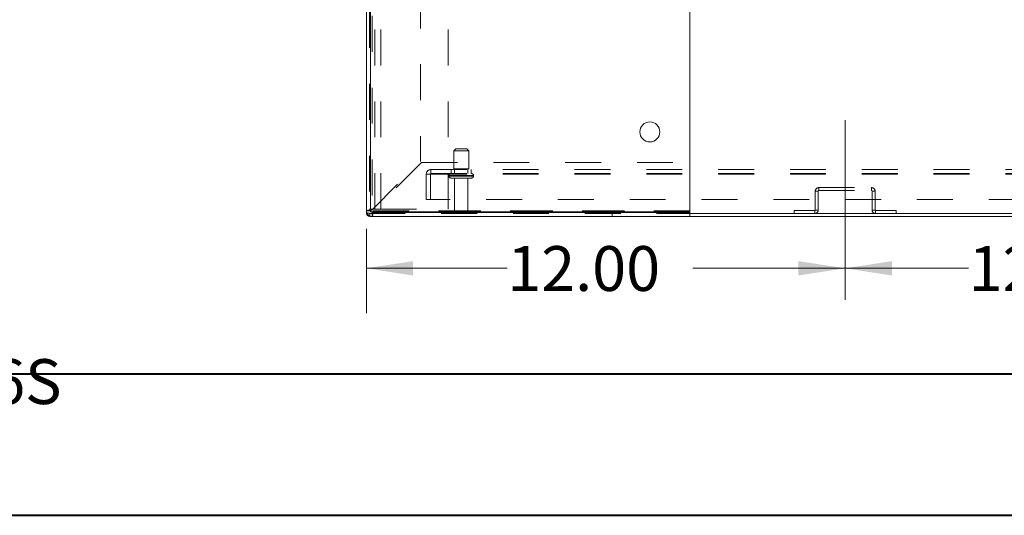
# Model space of a CAD drawing. Units: inches. Extents: x 0 to 23.4, y 0 to 16.5.
# Drawn here: x 2.9 to 5.7, y 0 to 1.4 of the extents above; entities that cross this region are included whole.
import ezdxf

# ---------------------------------------------------------------- set-up
doc = ezdxf.new("R2010")
doc.units = ezdxf.units.IN
doc.header["$MEASUREMENT"] = 0
doc.linetypes.add('CENTERX2', pattern=[0.8, 0.5, -0.1, 0.1, -0.1])
doc.linetypes.add('HIDDEN', pattern=[0.075, 0.05, -0.025])
doc.styles.add('SLDTEXTSTYLE0', font='TXT', dxfattribs={"width": 0.75})
doc.dimstyles.new('SLDDIMSTYLE0', dxfattribs={"dimtxt": 0.125, "dimasz": 0.13, "dimexe": 0, "dimexo": 0.0625, "dimgap": 0.03125, "dimtad": 0, "dimtih": 1, "dimtoh": 1, "dimlfac": 9, "dimrnd": 1e-09, "dimzin": 4, "dimdsep": 46, "dimtxsty": 'SLDTEXTSTYLE0', "dimsah": 1, "dimcen": 0.09, "dimadec": 0, "dimazin": 1, "dimtfac": 1, "dimtofl": 0, "dimtmove": 0, "dimatfit": 3, "dimfxl": 1, "dimfrac": 2, "dimtolj": 1, "dimtzin": 12, "dimarcsym": 0})

# ---------------------------------------------------------------- blocks, each defined once
blk = doc.blocks.new('SW_NOTE_0')
at = {"color": 0, "linetype": 'Continuous', "lineweight": 0, "char_height": 0.125, "attachment_point": 1, "style": 'SLDTEXTSTYLE0'}
for s, insert in [('P:\\\\E-', (0, 0.1611)), ('COMMERCE\\\\N60HS3616S', (0, -0.0032)), ('SWPLSQT', (0, -0.1676))]:
    blk.add_mtext(s, dxfattribs=dict(at, insert=insert))
blk = doc.blocks.new('_D_8')
at = {"color": 7, "linetype": 'Continuous', "lineweight": 0}
for p, q in [((3.9102, 0.8065), (3.9102, 0.5714)), ((3.9102, 0.6964), (4.3022, 0.6964)), ((5.2435, 0.6964), (4.8194, 0.6964))]:
    blk.add_line(p, q, dxfattribs=at)
for points in [[(3.9102, 0.6964), (4.0402, 0.6764), (4.0402, 0.7164)], [(5.2435, 0.6964), (5.1135, 0.7164), (5.1135, 0.6764)]]:
    blk.add_solid(points, dxfattribs=at)
at = {"color": 7, "linetype": 'Continuous', "lineweight": 0, "insert": (4.3022, 0.7583, 0.0004), "char_height": 0.125, "attachment_point": 1, "style": 'SLDTEXTSTYLE0'}
blk.add_mtext('12.00', dxfattribs=at)
blk = doc.blocks.new('_D_9')
at = {"color": 7, "linetype": 'Continuous', "lineweight": 0}
for p, q in [((5.2435, 0.6964), (5.5873, 0.6964)), ((6.5768, 0.6964), (6.1045, 0.6964))]:
    blk.add_line(p, q, dxfattribs=at)
for points in [[(5.2435, 0.6964), (5.3735, 0.6764), (5.3735, 0.7164)], [(6.5768, 0.6964), (6.4468, 0.7164), (6.4468, 0.6764)]]:
    blk.add_solid(points, dxfattribs=at)
at = {"color": 7, "linetype": 'Continuous', "lineweight": 0, "insert": (5.5873, 0.7583, 0.0004), "char_height": 0.125, "attachment_point": 1, "style": 'SLDTEXTSTYLE0'}
blk.add_mtext('12.00', dxfattribs=at)

msp = doc.modelspace()

# ---------------------------------------------------------------- linework, layer by layer
at = {"color": 7, "linetype": 'HIDDEN', "lineweight": 0}
for p, q in [((3.91848, 2.61011), (3.91848, 0.84893)), ((3.92607, 2.59943), (3.92607, 0.85962)), ((3.93337, 0.86147), (3.93337, 2.59758)), ((3.95003, 0.86147), (3.95003, 2.59758)), ((4.13792, 0.86147), (4.13792, 2.59758)), ((4.06073, 2.46476), (4.06073, 0.99428)), ((4.15879, 1.02949), (4.15323, 1.02393)), ((4.15323, 1.02393), (4.17732, 1.02393)), ((4.15323, 1.02393), (4.15323, 0.97393)), ((4.15879, 1.02949), (4.17645, 1.02949)), ((4.17645, 1.02949), (4.18935, 1.02949)), ((4.17732, 1.02393), (4.1949, 1.02393)), ((4.1949, 1.02393), (4.18935, 1.02949)), ((4.1949, 0.97393), (4.1949, 1.02393)), ((3.92607, 0.85962), (4.06073, 0.99428)), ((4.06383, 0.99119), (3.92916, 0.85652)), ((4.06383, 0.99119), (4.81062, 0.99119)), ((4.08985, 0.9716), (7.73051, 0.9716)), ((4.08985, 0.9716), (4.08985, 0.9586)), ((4.08985, 0.96005), (7.73051, 0.96005)), ((4.14629, 0.9716), (4.14629, 0.96005)), ((4.15323, 0.97393), (4.17732, 0.97393)), ((4.15573, 0.97393), (4.15573, 0.96005)), ((4.17732, 0.97393), (4.1949, 0.97393)), ((4.1924, 0.96005), (4.1924, 0.97393)), ((4.20185, 0.96005), (4.20185, 0.9716)), ((4.07685, 0.9586), (4.08985, 0.9586)), ((4.07685, 0.88827), (4.07685, 0.9586)), ((4.0884, 0.9586), (4.0884, 0.88827)), ((4.08985, 0.9586), (7.73051, 0.9586)), ((4.13935, 0.95449), (4.20861, 0.95449)), ((4.20865, 0.95449), (4.13935, 0.95449)), ((4.13935, 0.95449), (4.13935, 0.95349)), ((4.13935, 0.95349), (4.20861, 0.95349)), ((4.20865, 0.95349), (4.13935, 0.95349)), ((4.20879, 0.95449), (4.13955, 0.95449)), ((4.20879, 0.95349), (4.13955, 0.95349)), ((4.1449, 0.94793), (4.17862, 0.94793)), ((4.15573, 0.94793), (4.15573, 0.85293)), ((4.17862, 0.94793), (4.20323, 0.94793)), ((4.1924, 0.85293), (4.1924, 0.94793)), ((4.20879, 0.95349), (4.20879, 0.95449)), ((5.16848, 0.91141), (5.16018, 0.91141)), ((5.16018, 0.91141), (5.16018, 0.85868)), ((5.16848, 0.91141), (5.16848, 0.85868)), ((5.16992, 0.91286), (5.16992, 0.92116)), ((5.16992, 0.92116), (5.3171, 0.92116)), ((5.16992, 0.91286), (5.3171, 0.91286)), ((5.3171, 0.91286), (5.3171, 0.92116)), ((5.31855, 0.85868), (5.31855, 0.91141)), ((5.31855, 0.91141), (5.32685, 0.91141)), ((5.32685, 0.85868), (5.32685, 0.91141)), ((7.74351, 0.88827), (4.07685, 0.88827)), ((3.92173, 0.85652), (3.91018, 0.85652)), ((3.91848, 0.85038), (3.91018, 0.85038)), ((3.91848, 0.85038), (3.91142, 0.85038)), ((3.91848, 0.86147), (3.93337, 0.86147)), ((3.92607, 0.85219), (3.92607, 0.84063)), ((3.92916, 0.85652), (4.81073, 0.85652)), ((4.81062, 0.85652), (3.92916, 0.85652)), ((3.93337, 0.86147), (3.95003, 0.86147)), ((3.95003, 0.86147), (4.13792, 0.86147)), ((4.15296, 0.85016), (4.17736, 0.85016)), ((4.15573, 0.85293), (4.17693, 0.85293)), ((4.17693, 0.85293), (4.1924, 0.85293)), ((4.17736, 0.85016), (4.19518, 0.85016)), ((4.5942, 0.85219), (4.5942, 0.84063)), ((5.10181, 0.84893), (5.10181, 0.85723)), ((5.15873, 0.85723), (5.10181, 0.85723)), ((5.15873, 0.85723), (5.15873, 0.84893)), ((5.16018, 0.85868), (5.16848, 0.85868)), ((5.32685, 0.85868), (5.31855, 0.85868)), ((5.32829, 0.85723), (5.32829, 0.84893)), ((5.38521, 0.85723), (5.32829, 0.85723)), ((5.38521, 0.84893), (5.38521, 0.85723)), ((3.91848, 0.84893), (4.81073, 0.84893)), ((3.91992, 0.84893), (3.91992, 0.84063)), ((3.91992, 0.84893), (3.91992, 0.84187))]:
    msp.add_line(p, q, dxfattribs=at)
at = {"color": 7, "linetype": 'Continuous', "lineweight": 15}
for p, q in [((3.91018, 2.60252), (3.91018, 0.85652)), ((3.92173, 0.85408), (3.92173, 2.60497)), ((3.92173, 2.60252), (3.92173, 0.85652)), ((4.81062, 2.60497), (4.81062, 0.85408)), ((4.81062, 0.99119), (4.81073, 0.99119)), ((4.81073, 0.99119), (4.81073, 0.85652)), ((3.92173, 0.85652), (3.91018, 0.85652)), ((3.91018, 0.85038), (3.91018, 0.85652)), ((4.81062, 0.85408), (3.92173, 0.85408)), ((3.92607, 0.85219), (3.92607, 0.84063)), ((4.81073, 0.85219), (3.92607, 0.85219)), ((4.81073, 0.85652), (4.81073, 0.85219)), ((4.81073, 0.84063), (4.81073, 0.85219)), ((3.91992, 0.84063), (3.92607, 0.84063)), ((4.81073, 0.84063), (3.92607, 0.84063)), ((4.81073, 0.84893), (7.00962, 0.84893)), ((4.81073, 0.84063), (7.00962, 0.84063))]:
    msp.add_line(p, q, dxfattribs=at)
at = {"color": 7, "linetype": 'CENTERX2', "lineweight": 0}
msp.add_line((5.24351, 0.60868), (5.24351, 1.16141), dxfattribs=at)
at = {"color": 8, "linetype": 'Continuous', "lineweight": 15}
for p, q in [((3.91142, 0.85038), (3.91018, 0.85038)), ((4.81073, 0.85652), (4.81062, 0.85652)), ((3.91992, 0.84187), (3.91992, 0.84063))]:
    msp.add_line(p, q, dxfattribs=at)
at = {"color": 7, "linetype": 'Continuous', "lineweight": 40}
for p, q in [((0.98736, 0.40216), (22.99523, 0.40216)), ((0.0031, 0.00846), (23.38893, 0.00846))]:
    msp.add_line(p, q, dxfattribs=at)
at = {"color": 7, "linetype": 'Continuous', "lineweight": 15}
msp.add_circle((4.69951, 1.0763), 0.02778, dxfattribs=at)
at = {"color": 7, "linetype": 'HIDDEN', "lineweight": 0}
for centre, radius, start, end in [((4.08985, 0.9586), 0.013, 90, 180), ((4.08985, 0.9586), 0.00144, 90, 180), ((4.1449, 0.95449), 0.00556, 90, 180), ((4.20323, 0.95449), 0.00556, 0, 90), ((4.1449, 0.95349), 0.00556, 180, 270), ((4.20323, 0.95349), 0.00556, 270, 0), ((5.16992, 0.91141), 0.00974, 90, 180), ((5.16992, 0.91141), 0.00144, 90, 180), ((5.3171, 0.91141), 0.00974, 0, 90), ((5.3171, 0.91141), 0.00144, 0, 90), ((3.91992, 0.85038), 0.00144, 180, 270), ((4.15573, 0.85016), 0.00278, 90, 180), ((4.15526, 0.85171), 0.00278, 214.0558, 270), ((4.1924, 0.85016), 0.00278, 0, 90), ((4.19288, 0.85171), 0.00278, 270, 325.9442), ((5.15873, 0.85868), 0.00974, 270, 360), ((5.15873, 0.85868), 0.00144, 270, 360), ((5.32829, 0.85868), 0.00974, 180, 270), ((5.32829, 0.85868), 0.00144, 180, 270)]:
    msp.add_arc(centre, radius, start, end, dxfattribs=at)
at = {"color": 7, "linetype": 'Continuous', "lineweight": 15}
for centre, radius in [((3.92607, 0.85652), 0.01589), ((3.91992, 0.85038), 0.00974), ((3.92607, 0.85652), 0.00433)]:
    msp.add_arc(centre, radius, 180, 270, dxfattribs=at)
at = {"color": 7, "linetype": 'HIDDEN', "lineweight": 0}
for points in [[(3.92607, 0.85962), (3.92399, 0.85936), (3.91982, 0.85884), (3.91457, 0.85807), (3.9109, 0.8573), (3.91042, 0.85678), (3.91018, 0.85652)], [(3.92607, 0.85962), (3.9255, 0.85936), (3.92436, 0.85884), (3.92293, 0.85807), (3.92193, 0.8573), (3.9218, 0.85678), (3.92173, 0.85652)], [(3.92607, 0.84063), (3.92633, 0.84087), (3.92684, 0.84135), (3.92761, 0.84502), (3.92839, 0.85028), (3.9289, 0.85444), (3.92916, 0.85652)]]:
    msp.add_open_spline(points, degree=3, dxfattribs=at)
at = {"color": 7, "linetype": 'Continuous', "lineweight": 15}
msp.add_open_spline([(3.92607, 0.85219), (3.92633, 0.85226), (3.92684, 0.8524), (3.92747, 0.85316), (3.92784, 0.85386), (3.92796, 0.85408)], degree=3, knots=[0, 0, 0, 0, 0.4097026, 0.8194051, 1, 1, 1, 1], dxfattribs=at)
at = {"color": 7, "linetype": 'HIDDEN', "lineweight": 0}
msp.add_open_spline([(3.92796, 0.85408), (3.9281, 0.85433), (3.9285, 0.85504), (3.9289, 0.85594), (3.92916, 0.85652)], degree=3, knots=[0, 0, 0, 0, 0.3586475, 1, 1, 1, 1], dxfattribs=at)

# ---------------------------------------------------------------- block references
at = {"color": 7, "linetype": 'Continuous', "lineweight": 0}
msp.add_blockref('SW_NOTE_0', (1.04546, 0.44649), dxfattribs=at)

# ---------------------------------------------------------------- dimensions: what is measured, and where the dimension line sits
for base, p1, p2, picture, middle in [((5.24351, 0.69639), (3.91018, 0.85652), (5.24351, 0.60868), '_D_8', (4.56078, 0.69639)), ((6.57685, 0.69639), (5.24351, 0.60868), (6.57685, 0.60868), '_D_9', (5.84586, 0.69639))]:
    dim = msp.add_linear_dim(base=base, p1=p1, p2=p2, dimstyle='SLDDIMSTYLE0', dxfattribs=at)
    dim.commit()
    dim.dimension.update_dxf_attribs({"geometry": picture, "text_midpoint": middle, "dimtype": 160})

doc.saveas('drawing.dxf')
